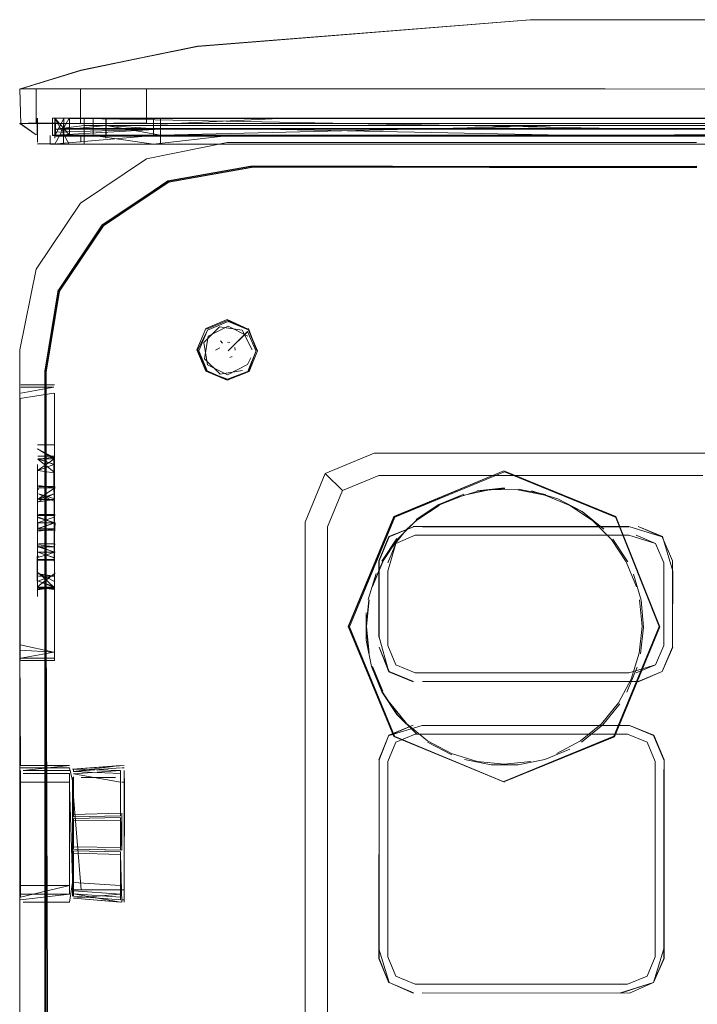
# Model space of a CAD drawing. Units: metres. Extents: x 1.5 to 14.2, y -7.2 to -0.9.
# Drawn here: x 2.5 to 2.5, y -4.8 to -4.7 of the extents above; entities that cross this region are included whole.
import ezdxf

# ---------------------------------------------------------------- set-up
doc = ezdxf.new("R2010")
doc.units = ezdxf.units.M
doc.header["$MEASUREMENT"] = 0

# ---------------------------------------------------------------- blocks, each defined once
blk = doc.blocks.new('7cd793a2-781f-43fa-ba72-aefd3b95dd24')
at = {"color": 18, "lineweight": 9, "true_color": 0x000000}
for p, q in [((2.609355, -4.731898), (2.502758, -4.731885)), ((2.472173, -4.739028), (2.472173, -4.738)), ((2.472184, -4.737991), (2.472184, -4.739062)), ((2.473803, -4.737989), (2.473257, -4.737989)), ((2.473791, -4.739598), (2.473791, -4.738363)), ((2.475086, -4.738011), (2.475086, -4.73904)), ((2.476447, -4.738011), (2.476447, -4.739039)), ((2.479816, -4.737989), (2.484183, -4.737989)), ((2.797151, -4.738011), (2.479822, -4.738011)), ((2.638487, -4.73843), (2.49575, -4.73843)), ((2.473289, -4.738849), (2.473321, -4.738675)), ((2.473816, -4.738621), (2.475086, -4.738621)), ((2.474171, -4.739039), (2.476448, -4.739039)), ((2.479822, -4.739039), (2.490887, -4.739039)), ((2.479835, -4.738675), (2.487621, -4.738675)), ((2.472184, -4.739473), (2.472184, -4.739062)), ((2.47297, -4.739062), (2.47297, -4.739598)), ((2.473321, -4.739094), (2.475093, -4.739094)), ((2.475093, -4.739094), (2.47384, -4.739094)), ((2.474866, -4.739473), (2.474866, -4.739062)), ((2.7688, -4.739055), (2.476227, -4.739062)), ((2.476227, -4.739062), (2.489071, -4.739056)), ((2.490887, -4.739598), (2.479387, -4.739598)), ((2.47981, -4.739081), (2.495257, -4.739081)), ((2.490887, -4.739598), (2.634233, -4.739592)), ((2.476267, -4.744659), (2.480328, -4.741931)), ((2.485728, -4.752422), (2.485225, -4.751216)), ((2.48354, -4.751797), (2.483661, -4.751951)), ((2.47108, -4.752358), (2.47108, -4.767977)), ((2.47108, -4.752358), (2.47108, -4.754181)), ((2.482737, -4.753706), (2.482203, -4.752419)), ((2.483503, -4.752226), (2.48323, -4.752384)), ((2.484125, -4.751911), (2.483969, -4.751887)), ((2.484435, -4.752218), (2.48446, -4.752374)), ((2.484125, -4.752843), (2.484259, -4.752772)), ((2.485208, -4.753276), (2.485426, -4.752853)), ((2.47108, -4.755374), (2.471082, -4.75505)), ((2.47108, -4.758553), (2.47108, -4.755327)), ((2.490065, -4.760047), (2.491111, -4.761093)), ((2.493356, -4.760163), (2.513474, -4.760163)), ((2.472219, -4.760946), (2.472219, -4.761043)), ((2.473208, -4.76083), (2.472257, -4.76083)), ((2.473269, -4.76083), (2.473269, -4.760963)), ((2.473248, -4.770653), (2.473248, -4.761732)), ((2.473269, -4.76264), (2.473269, -4.762582)), ((2.472198, -4.763417), (2.472199, -4.763095)), ((2.473269, -4.76355), (2.473271, -4.763417)), ((2.473272, -4.763095), (2.473271, -4.763417)), ((2.495719, -4.762931), (2.495098, -4.763491)), ((2.472257, -4.76355), (2.473208, -4.76355)), ((2.473269, -4.763608), (2.473269, -4.76355)), ((2.473269, -4.764392), (2.473269, -4.76445)), ((2.472218, -4.765244), (2.472219, -4.765145)), ((2.472174, -4.765811), (2.472172, -4.766337)), ((2.488786, -4.765814), (2.488786, -4.774247)), ((2.473269, -4.76626), (2.473269, -4.766202)), ((2.493913, -4.770707), (2.493913, -4.766089)), ((2.473209, -4.76717), (2.472257, -4.76717)), ((2.473248, -4.771642), (2.473248, -4.770994)), ((2.490181, -4.770818), (2.490181, -4.79371)), ((2.488786, -4.774247), (2.488786, -4.797095)), ((2.47108, -4.786341), (2.47108, -4.778206)), ((2.471134, -4.778455), (2.471134, -4.779181)), ((2.474427, -4.778384), (2.474427, -4.778521)), ((2.477338, -4.781276), (2.477338, -4.778455)), ((2.477339, -4.781112), (2.477339, -4.778645)), ((2.477572, -4.778296), (2.477413, -4.778296)), ((2.477572, -4.779181), (2.477413, -4.779181)), ((2.477572, -4.786131), (2.477574, -4.778951)), ((2.477338, -4.781537), (2.474427, -4.781584)), ((2.477413, -4.781537), (2.477413, -4.781276)), ((2.477338, -4.783501), (2.477338, -4.785595)), ((2.477487, -4.785872), (2.477572, -4.785872)), ((2.47108, -4.786341), (2.47108, -4.809163)), ((2.47108, -4.79406), (2.47108, -4.786341)), ((2.477413, -4.78648), (2.477572, -4.78648)), ((2.47108, -4.786703), (2.47108, -4.947556)), ((2.496053, -4.791711), (2.495612, -4.791711))]:
    blk.add_line(p, q, dxfattribs=at)
for points in [[(2.471089, -4.738297), (2.472097, -4.739016), (2.471154, -4.738356), (2.471089, -4.736192), (2.474878, -4.735019), (2.482117, -4.733518), (2.474878, -4.735006), (2.482117, -4.733531), (2.502758, -4.731874)], [(2.524469, -4.731884), (2.51957, -4.731884), (2.502758, -4.731874), (2.482117, -4.733518), (2.502758, -4.731885)], [(2.502758, -4.731874), (2.509137, -4.731874), (2.513198, -4.731874), (2.532198, -4.731874), (2.522753, -4.731874)], [(2.513198, -4.731874), (2.509137, -4.731874), (2.503579, -4.731874), (2.518846, -4.731884)], [(2.471127, -4.736154), (2.474878, -4.735006), (2.471127, -4.736154)], [(2.471089, -4.736165), (2.472102, -4.736165), (2.474863, -4.736166), (2.478956, -4.736192), (2.478956, -4.738311), (2.49575, -4.738311)], [(2.474863, -4.736166), (2.472102, -4.736166), (2.471089, -4.736166)], [(2.474863, -4.736192), (2.474863, -4.738311), (2.472102, -4.738284), (2.472102, -4.736192), (2.472102, -4.738284), (2.471089, -4.738311), (2.472102, -4.73831)], [(2.474863, -4.738284), (2.474863, -4.736165), (2.478956, -4.736165), (2.478956, -4.738284), (2.474863, -4.738311), (2.472102, -4.73831)], [(2.507398, -4.736165), (2.478956, -4.736165), (2.483966, -4.736166), (2.507398, -4.736166)], [(2.638487, -4.736179), (2.507398, -4.736165), (2.638487, -4.736179), (2.769575, -4.736165), (2.638487, -4.736179)], [(2.504916, -4.738671), (2.485482, -4.738655), (2.772057, -4.738655), (2.638487, -4.73863), (2.639938, -4.738631), (2.639938, -4.737559), (2.639938, -4.738583)], [(2.471154, -4.738356), (2.472097, -4.739016), (2.471089, -4.738311)], [(2.475644, -4.73905), (2.473111, -4.739061), (2.475636, -4.739061), (2.473111, -4.739061), (2.473121, -4.738)], [(2.484075, -4.737978), (2.49575, -4.737991), (2.484075, -4.737991), (2.479387, -4.737978), (2.484074, -4.737978), (2.475651, -4.737978), (2.479383, -4.737978), (2.475644, -4.738), (2.475644, -4.739051), (2.473121, -4.739028), (2.473121, -4.737978), (2.479387, -4.737991), (2.484075, -4.737978), (2.479387, -4.737991)], [(2.475644, -4.73905), (2.479383, -4.73905), (2.484073, -4.739061), (2.475636, -4.739061), (2.475644, -4.738), (2.473121, -4.737978), (2.475651, -4.737978), (2.473121, -4.737978), (2.475651, -4.737978), (2.479387, -4.737978)], [(2.507398, -4.737991), (2.49575, -4.737978), (2.484075, -4.737991), (2.49575, -4.737978), (2.507398, -4.737991), (2.49575, -4.737978), (2.507398, -4.737978), (2.49575, -4.737978), (2.484074, -4.737978), (2.479383, -4.737978), (2.479383, -4.739028), (2.479383, -4.738), (2.475651, -4.737991), (2.473131, -4.737991)], [(2.789409, -4.737989), (2.642662, -4.737981), (2.638487, -4.737978), (2.489071, -4.737985), (2.484075, -4.737991), (2.475651, -4.737991), (2.473131, -4.737991)], [(2.475651, -4.739598), (2.473131, -4.739598), (2.479387, -4.739062), (2.479387, -4.737991), (2.475651, -4.737991)], [(2.475651, -4.737991), (2.473131, -4.737991)], [(2.473258, -4.739217), (2.473258, -4.737982), (2.473257, -4.73921)], [(2.473257, -4.739598), (2.47508, -4.739598), (2.47508, -4.737989)], [(2.473257, -4.739224), (2.473257, -4.737989)], [(2.473257, -4.737989), (2.474141, -4.739598)], [(2.474141, -4.737989), (2.473257, -4.739598)], [(2.473289, -4.737989), (2.476424, -4.737989), (2.476424, -4.739224)], [(2.47329, -4.738004), (2.47329, -4.739032), (2.473289, -4.738011), (2.473289, -4.739026)], [(2.473321, -4.739094), (2.473289, -4.738011)], [(2.476448, -4.738011), (2.476448, -4.739039), (2.474171, -4.739039), (2.473289, -4.738011)], [(2.473289, -4.73904), (2.473816, -4.738011)], [(2.473289, -4.738849), (2.47981, -4.738662), (2.473321, -4.738661), (2.475086, -4.73843)], [(2.473791, -4.737989), (2.489109, -4.737989), (2.473816, -4.737989)], [(2.638487, -4.73908), (2.507387, -4.739094), (2.475093, -4.739094), (2.473816, -4.739062), (2.473816, -4.738011)], [(2.474171, -4.739039), (2.474171, -4.738011), (2.476448, -4.737989)], [(2.49575, -4.739094), (2.484186, -4.739062), (2.479822, -4.739039), (2.479822, -4.738011), (2.474171, -4.738011), (2.803158, -4.738011), (2.803158, -4.739039), (2.801887, -4.739062)], [(2.474171, -4.738011), (2.474171, -4.739039), (2.479835, -4.739094), (2.476447, -4.739062), (2.474201, -4.739094)], [(2.474201, -4.738675), (2.479835, -4.738675), (2.476448, -4.73843)], [(2.474201, -4.738675), (2.476448, -4.73843)], [(2.49575, -4.738311), (2.507398, -4.73831), (2.474863, -4.73831)], [(2.475086, -4.738011), (2.508132, -4.738621)], [(2.49575, -4.73843), (2.475086, -4.73843)], [(2.484074, -4.739051), (2.479383, -4.739051), (2.475636, -4.739061), (2.49575, -4.739061), (2.484074, -4.73905), (2.49575, -4.739061), (2.797591, -4.73905), (2.797591, -4.738), (2.801322, -4.737978)], [(2.47981, -4.738363), (2.487621, -4.737989), (2.476424, -4.737989)], [(2.47981, -4.738363), (2.47981, -4.739598), (2.476424, -4.739598)], [(2.476448, -4.737989), (2.479822, -4.738011), (2.479822, -4.739039)], [(2.476448, -4.73843), (2.479822, -4.739039), (2.504913, -4.73843)], [(2.792898, -4.737991), (2.788467, -4.737985), (2.638487, -4.737978), (2.634233, -4.737985), (2.479387, -4.737991), (2.479387, -4.739062)], [(2.484074, -4.737978), (2.507398, -4.737978), (2.638487, -4.737964), (2.781224, -4.737978), (2.769575, -4.737978), (2.781224, -4.737978), (2.792898, -4.737978), (2.781224, -4.737978), (2.792898, -4.737978), (2.781224, -4.737991)], [(2.490887, -4.737989), (2.487621, -4.737989), (2.634233, -4.737983), (2.638487, -4.737976)], [(2.49575, -4.737989), (2.508132, -4.737989), (2.489109, -4.737989), (2.49575, -4.737989)], [(2.490887, -4.737989), (2.634233, -4.737983), (2.638487, -4.737976)], [(2.642662, -4.737981), (2.638487, -4.737976), (2.634233, -4.737983), (2.504913, -4.737989)], [(2.507387, -4.739094), (2.638487, -4.73908), (2.792788, -4.739062), (2.797151, -4.739039), (2.797151, -4.738011), (2.800526, -4.738011), (2.800526, -4.739039), (2.802803, -4.739062)], [(2.781224, -4.737991), (2.769575, -4.737978), (2.638487, -4.737978), (2.769575, -4.737991), (2.638487, -4.737964), (2.769575, -4.737978), (2.507398, -4.737978), (2.638487, -4.737965), (2.507398, -4.737978), (2.638487, -4.737978), (2.507398, -4.737991)], [(2.638487, -4.738297), (2.507398, -4.73831), (2.769575, -4.73831), (2.781224, -4.738311), (2.798017, -4.738311), (2.802111, -4.73831)], [(2.508174, -4.737989), (2.638487, -4.737976), (2.642662, -4.737981), (2.772061, -4.737989)], [(2.800747, -4.738363), (2.508174, -4.737989), (2.638487, -4.737989)], [(2.508174, -4.738621), (2.800747, -4.738621), (2.788431, -4.737989), (2.784838, -4.737989)], [(2.472097, -4.739002)], [(2.47329, -4.739032), (2.47981, -4.738674), (2.473321, -4.738675), (2.47981, -4.738662), (2.484183, -4.738662)], [(2.473321, -4.738675), (2.47981, -4.738674), (2.473321, -4.738675), (2.47981, -4.738672), (2.484183, -4.738673)], [(2.475086, -4.738621), (2.473816, -4.738621)], [(2.791935, -4.738674), (2.47384, -4.738675)], [(2.800747, -4.738621), (2.475086, -4.738621)], [(2.786092, -4.739039), (2.642662, -4.739032), (2.638487, -4.739026), (2.634233, -4.739034), (2.476448, -4.739039)], [(2.485039, -4.738673), (2.47981, -4.738674), (2.484183, -4.738673)], [(2.484074, -4.739051), (2.638487, -4.739037), (2.507398, -4.73905)], [(2.642662, -4.738667), (2.638487, -4.738674), (2.485039, -4.738674)], [(2.504913, -4.73865), (2.638487, -4.738641), (2.485092, -4.738651), (2.504913, -4.738641)], [(2.485443, -4.738671), (2.638487, -4.738672), (2.504916, -4.738671), (2.485138, -4.738673)], [(2.490887, -4.739039), (2.504913, -4.739039), (2.485185, -4.738654)], [(2.504913, -4.738653), (2.485192, -4.738651), (2.638487, -4.738641), (2.772057, -4.738652), (2.791888, -4.738655)], [(2.485489, -4.738652), (2.504916, -4.738652), (2.485482, -4.738655)], [(2.768795, -4.738671), (2.638487, -4.738643), (2.634233, -4.738669), (2.487621, -4.738675)], [(2.638487, -4.738641), (2.772061, -4.738649), (2.638487, -4.738647), (2.504913, -4.738649), (2.638487, -4.738647)], [(2.791485, -4.738652), (2.772061, -4.73865), (2.791789, -4.738654), (2.638487, -4.738643), (2.772057, -4.738655), (2.504916, -4.738652), (2.638487, -4.738655), (2.504913, -4.738653)], [(2.634233, -4.739034), (2.504913, -4.739039), (2.634233, -4.738649), (2.638487, -4.738662), (2.639963, -4.738663), (2.638487, -4.738662), (2.637011, -4.738664), (2.638487, -4.738662)], [(2.7688, -4.738675), (2.638487, -4.738661), (2.634233, -4.738669), (2.504913, -4.738672)], [(2.640004, -4.738664), (2.638487, -4.738661), (2.634233, -4.738668), (2.504913, -4.738672)], [(2.472184, -4.739585), (2.473257, -4.739585), (2.472184, -4.739598)], [(2.474866, -4.739598), (2.47297, -4.739598)], [(2.473131, -4.739062), (2.476227, -4.739062)], [(2.473131, -4.739598)], [(2.49575, -4.739062), (2.484189, -4.739094), (2.479835, -4.739094), (2.473321, -4.73908)], [(2.474141, -4.739598), (2.476424, -4.739598)], [(2.47508, -4.739598), (2.476227, -4.739598), (2.474866, -4.739598)], [(2.638487, -4.739062), (2.800747, -4.739094), (2.475086, -4.739062)], [(2.475651, -4.739062), (2.479387, -4.739598), (2.484075, -4.739062)], [(2.476227, -4.739598), (2.49575, -4.739598), (2.476227, -4.739598)], [(2.47981, -4.739598), (2.634233, -4.739592), (2.638487, -4.739584)], [(2.484075, -4.739062), (2.489071, -4.739056), (2.495621, -4.739056), (2.508174, -4.739062), (2.800747, -4.739062)], [(2.507398, -4.739082), (2.638487, -4.739081), (2.507398, -4.739091), (2.638487, -4.739081), (2.507398, -4.739094), (2.495257, -4.739081)], [(2.769575, -4.739061), (2.781224, -4.739061), (2.638487, -4.739048), (2.769575, -4.739051), (2.49575, -4.739061), (2.507398, -4.73905)], [(2.507398, -4.739062), (2.49575, -4.739094), (2.507398, -4.739062), (2.797138, -4.739094), (2.800526, -4.739062), (2.797138, -4.739094)], [(2.784838, -4.739598), (2.49575, -4.739598), (2.638487, -4.739598), (2.634233, -4.739592)], [(2.79319, -4.739092), (2.507398, -4.739091), (2.793612, -4.739091)], [(2.47108, -4.752358), (2.472093, -4.747351), (2.474854, -4.74326), (2.478948, -4.7405)], [(2.478948, -4.7405), (2.474854, -4.743259), (2.472093, -4.747351), (2.47108, -4.752358), (2.47108, -4.754425)], [(2.478948, -4.7405), (2.474854, -4.743259), (2.472093, -4.747351)], [(2.494271, -4.74104), (2.485468, -4.741019), (2.480335, -4.741951), (2.476267, -4.744659), (2.473528, -4.748704), (2.472699, -4.753738), (2.472701, -4.762992), (2.472722, -4.769154), (2.472706, -4.753738), (2.473535, -4.748703), (2.476274, -4.744659), (2.480334, -4.741931), (2.485475, -4.741018), (2.500228, -4.74102)], [(2.476207, -4.744603), (2.480278, -4.741897), (2.485398, -4.740965), (2.494202, -4.740964), (2.50016, -4.740983)], [(2.480335, -4.741951), (2.48547, -4.741039), (2.494272, -4.74102)], [(2.485407, -4.740985), (2.494209, -4.740984), (2.4854, -4.740985)], [(2.494271, -4.74104), (2.513093, -4.740983), (2.50016, -4.740983), (2.494202, -4.740964), (2.500153, -4.740984), (2.513086, -4.740963), (2.500153, -4.740984)], [(2.513093, -4.740983), (2.494209, -4.740984), (2.500153, -4.740984)], [(2.494272, -4.74102), (2.500221, -4.741041), (2.513089, -4.741041), (2.500228, -4.74102)], [(2.480327, -4.741931), (2.476282, -4.744674), (2.473548, -4.748711), (2.47272, -4.75374), (2.472721, -4.762992)], [(2.473491, -4.74865), (2.472661, -4.753675), (2.472666, -4.769095), (2.472668, -4.753675), (2.473498, -4.74865), (2.476207, -4.744603)], [(2.473472, -4.748642), (2.472641, -4.753673), (2.47263, -4.838613), (2.472659, -4.769095), (2.472658, -4.838607)], [(2.485843, -4.752421), (2.48531, -4.753706), (2.483957, -4.754235), (2.48263, -4.753685), (2.482079, -4.752358), (2.48263, -4.751031), (2.483958, -4.750481)], [(2.484024, -4.750601), (2.482734, -4.751131), (2.482143, -4.752363), (2.482676, -4.753649), (2.484024, -4.754239)], [(2.483964, -4.750545), (2.482676, -4.751077)], [(2.485285, -4.751031), (2.485783, -4.752364), (2.485249, -4.751077), (2.483958, -4.750481)], [(2.483964, -4.750545), (2.485252, -4.75108), (2.485843, -4.752421)], [(2.48531, -4.751134), (2.484024, -4.750601)], [(2.482736, -4.751134), (2.482201, -4.752417)], [(2.483483, -4.750925), (2.48251, -4.751904), (2.482728, -4.753295)], [(2.482767, -4.75152), (2.484007, -4.750881), (2.485246, -4.751501)], [(2.483483, -4.750925), (2.484875, -4.751132)], [(2.485225, -4.751216), (2.48402, -4.752417), (2.485228, -4.751216)], [(2.484875, -4.751132), (2.485505, -4.752367)], [(2.482767, -4.75152), (2.482548, -4.752913), (2.483521, -4.753878)], [(2.485246, -4.751501)], [(2.483441, -4.752415)], [(2.483647, -4.752295)], [(2.483822, -4.751881)], [(2.484001, -4.752038)], [(2.484119, -4.752056)], [(2.484331, -4.751956)], [(2.484378, -4.752405)], [(2.484459, -4.752068)], [(2.484564, -4.751938)], [(2.48525, -4.753649), (2.485783, -4.752364), (2.485285, -4.753685)], [(2.485543, -4.752405)], [(2.48328, -4.752617)], [(2.483774, -4.752716)], [(2.483781, -4.752712)], [(2.484124, -4.752838)], [(2.484125, -4.752843)], [(2.48466, -4.752606)], [(2.48263, -4.753685), (2.483964, -4.754183)], [(2.482728, -4.753295), (2.483968, -4.753914), (2.485208, -4.753276)], [(2.483521, -4.753878), (2.484914, -4.753649)], [(2.48397, -4.753108)], [(2.472709, -4.769154), (2.472711, -4.838608), (2.4727, -4.753738)], [(2.471155, -4.754524), (2.473248, -4.754524), (2.471155, -4.754524)], [(2.473195, -4.754676), (2.471155, -4.754676), (2.473195, -4.754676), (2.471155, -4.755043)], [(2.47108, -4.770994), (2.47108, -4.755039)], [(2.47108, -4.767977), (2.471102, -4.761732), (2.47108, -4.758553), (2.47108, -4.755374), (2.473195, -4.755043)], [(2.47108, -4.761732), (2.471102, -4.758555), (2.47108, -4.755374), (2.47108, -4.758553), (2.47108, -4.755374)], [(2.471102, -4.758555), (2.471102, -4.755378), (2.47108, -4.766195)], [(2.473248, -4.759475), (2.473248, -4.761732), (2.473248, -4.755043), (2.473248, -4.761732)], [(2.471102, -4.758555), (2.471102, -4.770653), (2.473195, -4.771123)], [(2.472175, -4.758257), (2.473202, -4.758257)], [(2.473248, -4.759061), (2.472175, -4.758492)], [(2.473208, -4.759112), (2.472175, -4.758492)], [(2.473208, -4.758962), (2.472196, -4.758962)], [(2.473208, -4.75902), (2.472196, -4.759153)], [(2.473208, -4.759112), (2.472196, -4.759112), (2.473208, -4.759475), (2.472196, -4.759837)], [(2.472196, -4.759153), (2.473208, -4.75993)], [(2.472257, -4.759112), (2.473248, -4.759475), (2.473248, -4.767673)], [(2.473208, -4.759153), (2.472257, -4.759796)], [(2.473202, -4.759061), (2.473248, -4.767673)], [(2.473208, -4.759112)], [(2.473248, -4.767105), (2.473248, -4.759061)], [(2.473269, -4.758962)], [(2.783895, -4.758769), (2.493078, -4.758769), (2.490044, -4.760026), (2.488786, -4.763059), (2.488786, -4.765814)], [(2.488786, -4.765814), (2.488786, -4.763059), (2.490044, -4.760026), (2.493078, -4.758769)], [(2.493078, -4.758769), (2.783895, -4.758769), (2.78693, -4.760026)], [(2.472175, -4.763141), (2.472175, -4.759475)], [(2.472219, -4.759475)], [(2.473208, -4.759475)], [(2.472175, -4.760011), (2.472175, -4.763095), (2.473211, -4.762733)], [(2.472196, -4.759837), (2.473208, -4.759988)], [(2.472196, -4.75993)], [(2.472196, -4.75993)], [(2.493356, -4.760163), (2.491111, -4.761093), (2.490181, -4.763336), (2.490181, -4.770818)], [(2.510805, -4.769555), (2.508093, -4.76276), (2.501171, -4.759925), (2.49436, -4.762748), (2.491537, -4.769555)], [(2.508048, -4.762724), (2.501126, -4.759865), (2.508065, -4.762707), (2.510784, -4.769518), (2.507953, -4.776342), (2.501126, -4.779171), (2.507981, -4.776362), (2.510805, -4.769555)], [(2.472196, -4.760922)], [(2.472257, -4.760772), (2.473269, -4.760922)], [(2.472257, -4.760922), (2.473269, -4.760922), (2.472257, -4.760922)], [(2.473208, -4.760963), (2.472257, -4.761606), (2.473269, -4.761285)], [(2.501997, -4.761036), (2.500313, -4.761034), (2.498666, -4.761367)], [(2.499469, -4.761099), (2.501154, -4.76093)], [(2.499504, -4.761128), (2.501189, -4.760959)], [(2.506626, -4.762939), (2.505219, -4.762014), (2.503654, -4.761371), (2.501997, -4.761036)], [(2.502038, -4.761003), (2.503708, -4.761341)], [(2.472175, -4.761821), (2.473208, -4.761285), (2.472257, -4.761648)], [(2.472196, -4.761285)], [(2.472257, -4.761285), (2.473208, -4.76174)], [(2.473269, -4.761606), (2.472257, -4.761285)], [(2.472257, -4.761648), (2.473269, -4.761648), (2.472257, -4.761798)], [(2.473269, -4.761606)], [(2.492948, -4.767064), (2.493594, -4.765505), (2.494525, -4.764101), (2.495714, -4.762912), (2.49712, -4.761982), (2.498666, -4.761367)], [(2.497085, -4.761953), (2.498647, -4.761307)], [(2.497886, -4.761622), (2.499504, -4.761128)], [(2.504476, -4.761599), (2.502845, -4.761103)], [(2.504476, -4.761599), (2.505981, -4.762392), (2.507296, -4.763458)], [(2.504512, -4.761628), (2.506016, -4.762421), (2.507328, -4.763484)], [(2.471102, -4.761732), (2.471102, -4.770994), (2.473195, -4.771123), (2.471155, -4.771489), (2.473195, -4.771489)], [(2.472175, -4.761732), (2.472178, -4.763095)], [(2.472196, -4.76174)], [(2.473248, -4.766716), (2.473248, -4.761732), (2.473248, -4.767105)], [(2.497085, -4.761953), (2.495679, -4.762883)], [(2.495719, -4.762931), (2.497115, -4.762008)], [(2.472196, -4.76264), (2.473208, -4.76264)], [(2.472196, -4.76264)], [(2.472196, -4.762732), (2.473212, -4.763095), (2.472257, -4.762732)], [(2.473269, -4.762582), (2.472257, -4.762582)], [(2.473269, -4.763095), (2.472257, -4.762773)], [(2.472257, -4.763095), (2.473272, -4.763095), (2.472259, -4.762774), (2.473211, -4.763095), (2.472259, -4.763417), (2.473269, -4.763095)], [(2.473271, -4.762774)], [(2.508048, -4.762724), (2.51076, -4.769518), (2.507937, -4.776325), (2.501126, -4.779147)], [(2.472175, -4.763141), (2.472175, -4.765284)], [(2.472177, -4.763474), (2.472178, -4.764905), (2.472175, -4.766715)], [(2.472175, -4.763474)], [(2.472196, -4.763458), (2.473269, -4.763095)], [(2.472196, -4.763458), (2.47321, -4.763458)], [(2.472219, -4.763324)], [(2.472257, -4.763608), (2.473271, -4.763458)], [(2.472961, -4.839199), (2.472722, -4.769154), (2.47271, -4.838608), (2.472708, -4.762991)], [(2.493355, -4.770188), (2.493355, -4.765456), (2.493984, -4.763939), (2.495505, -4.763332), (2.493984, -4.763939), (2.493376, -4.76546)], [(2.493376, -4.766089), (2.493376, -4.770185), (2.493376, -4.76546), (2.494, -4.763956), (2.495505, -4.763332)], [(2.495501, -4.763311), (2.508881, -4.763311), (2.510952, -4.763956), (2.511576, -4.76546)], [(2.506626, -4.762939), (2.507807, -4.76412), (2.50872, -4.765513)], [(2.511597, -4.766086), (2.510968, -4.763939), (2.509451, -4.763311), (2.510952, -4.763956), (2.511576, -4.76546)], [(2.472175, -4.763631), (2.472171, -4.766715), (2.472175, -4.764886)], [(2.493558, -4.765476), (2.494489, -4.764072)], [(2.493913, -4.766089), (2.494411, -4.764366), (2.495612, -4.763868), (2.508877, -4.763868)], [(2.495098, -4.763491), (2.494042, -4.764786)], [(2.508877, -4.763868), (2.510541, -4.764366), (2.511039, -4.765567)], [(2.472177, -4.764527), (2.473212, -4.764905)], [(2.472196, -4.764584), (2.473272, -4.764906), (2.472259, -4.765227), (2.473269, -4.764905), (2.472259, -4.764584)], [(2.472196, -4.764584), (2.473208, -4.764584)], [(2.473269, -4.764392), (2.472257, -4.764392)], [(2.472257, -4.76445), (2.473271, -4.764585)], [(2.472259, -4.764543)], [(2.473271, -4.764585)], [(2.494411, -4.764366), (2.493913, -4.765567), (2.494411, -4.764366)], [(2.50789, -4.764109), (2.50881, -4.765512)], [(2.511039, -4.765567), (2.510541, -4.764366), (2.511039, -4.765567)], [(2.473269, -4.765268), (2.472199, -4.764905), (2.47321, -4.765268), (2.472196, -4.764905)], [(2.472196, -4.764905), (2.473211, -4.764906)], [(2.472221, -4.764906)], [(2.473269, -4.764905)], [(2.472196, -4.76536), (2.473208, -4.76536)], [(2.472196, -4.76536)], [(2.472196, -4.765418), (2.473208, -4.765418)], [(2.473269, -4.76536)], [(2.584834, -4.878891), (2.493078, -4.878891), (2.490044, -4.877633), (2.488786, -4.874601), (2.488786, -4.765814)], [(2.493613, -4.765506), (2.492972, -4.767053)], [(2.50872, -4.765513), (2.509344, -4.767058)], [(2.511039, -4.765567), (2.511039, -4.770707), (2.510541, -4.771908), (2.50934, -4.772406)], [(2.511576, -4.76546), (2.511576, -4.770814), (2.510952, -4.772318), (2.509447, -4.772942)], [(2.471102, -4.771642), (2.47108, -4.766195)], [(2.472175, -4.766179), (2.473205, -4.766715)], [(2.472175, -4.767673), (2.472175, -4.766336)], [(2.472196, -4.767228), (2.473208, -4.767077), (2.472257, -4.766202)], [(2.472196, -4.76626), (2.473267, -4.766394), (2.472255, -4.766395)], [(2.472196, -4.767037), (2.473209, -4.76626)], [(2.472196, -4.766715), (2.473208, -4.766352)], [(2.472217, -4.766477)], [(2.472255, -4.766354)], [(2.492704, -4.767852), (2.493198, -4.76624)], [(2.493913, -4.766089), (2.493913, -4.770185), (2.493913, -4.766089)], [(2.508877, -4.772406), (2.510541, -4.771908), (2.511039, -4.770707), (2.511039, -4.766089)], [(2.508877, -4.772406), (2.510541, -4.771908), (2.511039, -4.770707), (2.511039, -4.766089)], [(2.509162, -4.766275), (2.509637, -4.767885)], [(2.473195, -4.771642), (2.471155, -4.771642), (2.473248, -4.771642), (2.473248, -4.766716)], [(2.472175, -4.767252), (2.473202, -4.767105), (2.472175, -4.767105)], [(2.472257, -4.766715), (2.473208, -4.767077), (2.472196, -4.767078), (2.473208, -4.767228)], [(2.472257, -4.766715), (2.473208, -4.767036)], [(2.473269, -4.767036)], [(2.473269, -4.767077)], [(2.472175, -4.767252)], [(2.472196, -4.76717)], [(2.472281, -4.767673)], [(2.472281, -4.767673)], [(2.473269, -4.767228)], [(2.47108, -4.842055), (2.47108, -4.843394), (2.47108, -4.767977), (2.47108, -4.77087)], [(2.492739, -4.771228), (2.492568, -4.769555), (2.492739, -4.767881)], [(2.492765, -4.767865), (2.492595, -4.769526), (2.492765, -4.771188)], [(2.509695, -4.769528), (2.509542, -4.767869)], [(2.509637, -4.767885), (2.509792, -4.769557)], [(2.492912, -4.772017), (2.492577, -4.770366), (2.492577, -4.768685)], [(2.491537, -4.769555), (2.49436, -4.776362), (2.501171, -4.779184)], [(2.509695, -4.769528), (2.509515, -4.771189)], [(2.509792, -4.769557), (2.50961, -4.771229)], [(2.493376, -4.770185), (2.493984, -4.772335), (2.493376, -4.770814), (2.494, -4.772318), (2.495505, -4.772942)], [(2.493913, -4.770185)], [(2.508877, -4.772406), (2.495612, -4.772406), (2.494411, -4.771908), (2.493913, -4.770707)], [(2.494411, -4.771908), (2.493913, -4.770707), (2.494411, -4.771908), (2.495612, -4.772406), (2.494411, -4.771908)], [(2.47108, -4.77087), (2.471134, -4.778152), (2.474161, -4.778152)], [(2.47108, -4.770994)], [(2.507175, -4.775562), (2.508231, -4.774267), (2.509019, -4.772789), (2.509515, -4.771189)], [(2.509447, -4.772942), (2.510952, -4.772318), (2.511597, -4.770818), (2.510952, -4.772318), (2.509451, -4.772963)], [(2.47108, -4.771663)], [(2.492912, -4.772017), (2.493559, -4.773575), (2.494489, -4.77498)], [(2.492972, -4.772), (2.493613, -4.773547)], [(2.493594, -4.773604), (2.492948, -4.772046)], [(2.493984, -4.772335), (2.495501, -4.772963), (2.494, -4.772318)], [(2.495612, -4.772406), (2.508877, -4.772406), (2.496075, -4.772406)], [(2.509398, -4.772046), (2.508749, -4.773604)], [(2.508881, -4.772963), (2.496075, -4.772942), (2.509447, -4.772942), (2.496075, -4.772942)], [(2.495714, -4.776198), (2.494525, -4.775008), (2.493594, -4.773604)], [(2.494042, -4.774267), (2.495098, -4.775562)], [(2.508317, -4.774329), (2.507253, -4.775634), (2.505948, -4.776697)], [(2.494489, -4.77498), (2.495682, -4.776171)], [(2.496053, -4.775666), (2.494, -4.77629), (2.495501, -4.775645), (2.493984, -4.776273), (2.493376, -4.777794), (2.493355, -4.789522), (2.494, -4.791624), (2.495505, -4.792247)], [(2.495098, -4.775562), (2.496393, -4.776617), (2.497873, -4.777403), (2.499474, -4.777893), (2.501136, -4.778063)], [(2.510415, -4.77629), (2.50891, -4.775666), (2.496053, -4.775666), (2.508367, -4.775645), (2.496053, -4.775666)], [(2.507175, -4.775562), (2.505879, -4.776617), (2.5044, -4.777403)], [(2.495612, -4.791711), (2.494411, -4.791213), (2.493913, -4.790013), (2.493913, -4.777901), (2.494411, -4.7767), (2.495612, -4.776202)], [(2.495612, -4.776202), (2.494411, -4.7767), (2.495612, -4.776202)], [(2.495612, -4.776202), (2.508803, -4.776202), (2.510005, -4.7767)], [(2.508363, -4.776202), (2.496053, -4.776202), (2.508363, -4.776202)], [(2.510005, -4.7767), (2.508803, -4.776202), (2.510005, -4.7767)], [(2.511039, -4.789518), (2.510415, -4.791624), (2.511061, -4.790124), (2.511061, -4.77779), (2.510432, -4.776273)], [(2.494411, -4.7767), (2.493913, -4.777901), (2.494411, -4.7767)], [(2.497884, -4.777488), (2.496394, -4.776697)], [(2.510005, -4.7767), (2.510503, -4.777901)], [(2.510503, -4.777901), (2.510005, -4.7767), (2.510503, -4.777901)], [(2.505222, -4.777128), (2.503663, -4.777774), (2.502012, -4.778109)], [(2.47108, -4.778098)], [(2.493913, -4.790013), (2.493913, -4.777901), (2.493913, -4.790013), (2.494411, -4.791213), (2.493913, -4.790013)], [(2.50033, -4.778109), (2.498678, -4.777774)], [(2.502012, -4.778109), (2.50033, -4.778109)], [(2.501136, -4.778063), (2.502799, -4.777893)], [(2.47108, -4.778255)], [(2.47108, -4.786678), (2.47108, -4.778414)], [(2.47108, -4.786142), (2.47108, -4.778494)], [(2.47108, -4.778494)], [(2.47108, -4.786695), (2.47108, -4.778495), (2.47108, -4.786678)], [(2.474161, -4.778296), (2.471134, -4.778296)], [(2.471293, -4.778455), (2.474161, -4.778152)], [(2.471293, -4.778455), (2.474161, -4.778455)], [(2.471294, -4.778645), (2.474162, -4.778645), (2.474161, -4.786131)], [(2.471294, -4.778645)], [(2.474427, -4.779357), (2.474161, -4.778296)], [(2.477338, -4.778152), (2.474355, -4.778384), (2.477338, -4.778455), (2.477338, -4.781276)], [(2.474355, -4.778384)], [(2.474355, -4.778671)], [(2.477572, -4.778152), (2.474427, -4.778384)], [(2.474427, -4.778521), (2.477338, -4.778152)], [(2.477338, -4.778296), (2.474427, -4.778521), (2.477339, -4.778645), (2.477339, -4.781112)], [(2.477338, -4.778455), (2.474427, -4.778671), (2.477338, -4.779181)], [(2.477338, -4.778152)], [(2.477572, -4.785595), (2.477572, -4.778455)], [(2.477572, -4.778455)], [(2.477574, -4.778645)], [(2.477574, -4.778645)], [(2.510503, -4.778395), (2.510503, -4.790013), (2.510005, -4.791213), (2.508803, -4.791711), (2.496053, -4.791711)], [(2.508363, -4.792247), (2.510415, -4.791624), (2.511039, -4.790119), (2.511039, -4.778395), (2.511039, -4.789518)], [(2.474161, -4.786131), (2.471134, -4.786131), (2.471082, -4.778941), (2.47108, -4.786142)], [(2.471134, -4.785595), (2.471134, -4.779181), (2.474161, -4.779181)], [(2.474353, -4.785872), (2.474354, -4.779327), (2.474353, -4.785449), (2.474354, -4.778904)], [(2.474353, -4.785872), (2.474354, -4.779327)], [(2.477487, -4.785872), (2.474902, -4.785872), (2.474353, -4.779327)], [(2.474353, -4.785872), (2.474354, -4.779327), (2.474353, -4.785449)], [(2.474354, -4.778904)], [(2.474357, -4.779139), (2.474356, -4.781429), (2.474428, -4.779139)], [(2.474427, -4.779357), (2.474427, -4.781337), (2.477338, -4.781276), (2.474427, -4.781337)], [(2.474428, -4.781182), (2.477339, -4.781112), (2.474428, -4.781182), (2.474428, -4.778851)], [(2.477572, -4.78545), (2.477573, -4.778905), (2.477572, -4.78545)], [(2.477573, -4.779327), (2.477572, -4.785333)], [(2.474427, -4.78344), (2.474355, -4.785172), (2.474161, -4.779443)], [(2.474427, -4.783192), (2.474355, -4.781584), (2.474355, -4.779605)], [(2.474355, -4.78344), (2.474355, -4.781337), (2.474427, -4.779605)], [(2.477414, -4.781373), (2.477414, -4.783403), (2.477414, -4.781112)], [(2.474355, -4.786256), (2.474356, -4.783347), (2.474428, -4.781429), (2.474356, -4.783347)], [(2.477339, -4.781373), (2.474428, -4.781429), (2.474427, -4.783347), (2.477338, -4.783403), (2.477339, -4.781373), (2.474428, -4.781429)], [(2.477338, -4.783239), (2.477338, -4.781537), (2.474427, -4.781584), (2.474427, -4.783192), (2.477338, -4.783239), (2.474427, -4.783192)], [(2.477414, -4.781373), (2.477338, -4.783403)], [(2.477413, -4.783239), (2.477338, -4.781537)], [(2.474427, -4.785419), (2.474355, -4.783192)], [(2.474356, -4.783347), (2.474427, -4.786256)], [(2.477414, -4.783403), (2.474427, -4.783347)], [(2.474427, -4.785419), (2.477338, -4.785595), (2.477338, -4.783501), (2.474427, -4.78344), (2.477338, -4.783501)], [(2.474427, -4.78344), (2.474427, -4.786111), (2.477338, -4.786625)], [(2.474427, -4.785637), (2.474427, -4.783595), (2.477338, -4.783665), (2.474427, -4.783595)], [(2.477338, -4.786131), (2.474427, -4.786392), (2.477413, -4.786625), (2.477338, -4.783665)], [(2.477338, -4.783665), (2.477338, -4.78648)], [(2.474355, -4.785419), (2.474161, -4.786625), (2.471293, -4.786625), (2.474161, -4.786625)], [(2.474353, -4.785872), (2.477572, -4.785872)], [(2.477338, -4.786131), (2.474427, -4.785926)], [(2.477572, -4.785595)], [(2.477572, -4.785595), (2.477572, -4.786625)], [(2.477572, -4.786008)], [(2.474161, -4.786131), (2.471134, -4.78648)], [(2.474427, -4.786111), (2.477338, -4.786328)], [(2.474427, -4.786111)], [(2.477338, -4.78648), (2.474427, -4.786256)], [(2.477338, -4.786625), (2.474427, -4.786392)], [(2.494411, -4.791213), (2.495612, -4.791711), (2.508803, -4.791711), (2.510005, -4.791213), (2.510503, -4.790013), (2.510005, -4.791213), (2.508803, -4.791711)], [(2.508803, -4.791711), (2.495612, -4.791711), (2.494411, -4.791213)], [(2.495505, -4.792247), (2.494, -4.791624), (2.495501, -4.792269)], [(2.508367, -4.792269), (2.510415, -4.791624), (2.508914, -4.792269), (2.496053, -4.792247)]]:
    blk.add_lwpolyline(points, dxfattribs=at)
for points in [[(2.475651, -4.738944)], [(2.498852, -4.739488), (2.483957, -4.739488), (2.478948, -4.7405), (2.483957, -4.739488), (2.513078, -4.739488)], [(2.476222, -4.744618), (2.480271, -4.741897), (2.4854, -4.740985), (2.494209, -4.740984), (2.485398, -4.740965), (2.480263, -4.741878), (2.476229, -4.744618), (2.473498, -4.74865)], [(2.483964, -4.754183), (2.485285, -4.753685)], [(2.473248, -4.758492)], [(2.473208, -4.759837)], [(2.491492, -4.769518), (2.494316, -4.762711), (2.501126, -4.759865), (2.494299, -4.762694), (2.491468, -4.769518), (2.494299, -4.776342), (2.501126, -4.779171), (2.494316, -4.776325)], [(2.472219, -4.761285)], [(2.496075, -4.763332), (2.508877, -4.763332)], [(2.495612, -4.763868), (2.508877, -4.763868), (2.495612, -4.763868), (2.494411, -4.764366)], [(2.50934, -4.763868), (2.510541, -4.764366), (2.50934, -4.763868)], [(2.511576, -4.770185), (2.511597, -4.766086)], [(2.472219, -4.766955)], [(2.511039, -4.777794), (2.510415, -4.77629), (2.50891, -4.775666), (2.510432, -4.776273)], [(2.493376, -4.777794), (2.493984, -4.776273), (2.493355, -4.77779)], [(2.510503, -4.778395), (2.510503, -4.789518), (2.510503, -4.777901)], [(2.493376, -4.789518), (2.493376, -4.778395), (2.493355, -4.790124), (2.493984, -4.79164), (2.493376, -4.790119)], [(2.474903, -4.778904), (2.477023, -4.778904)], [(2.477488, -4.778905)], [(2.471134, -4.785595), (2.474161, -4.785595), (2.471134, -4.786328)], [(2.496053, -4.792247), (2.508367, -4.792269)]]:
    blk.add_lwpolyline(points, close=True, dxfattribs=at)
blk = doc.blocks.new('5a54dbfb-d8eb-48b9-8a4c-a22821ce2b36')
blk.add_blockref('7cd793a2-781f-43fa-ba72-aefd3b95dd24', (0, 0))

msp = doc.modelspace()

# ---------------------------------------------------------------- block references
msp.add_blockref('5a54dbfb-d8eb-48b9-8a4c-a22821ce2b36', (0, 0))

doc.saveas('drawing.dxf')
